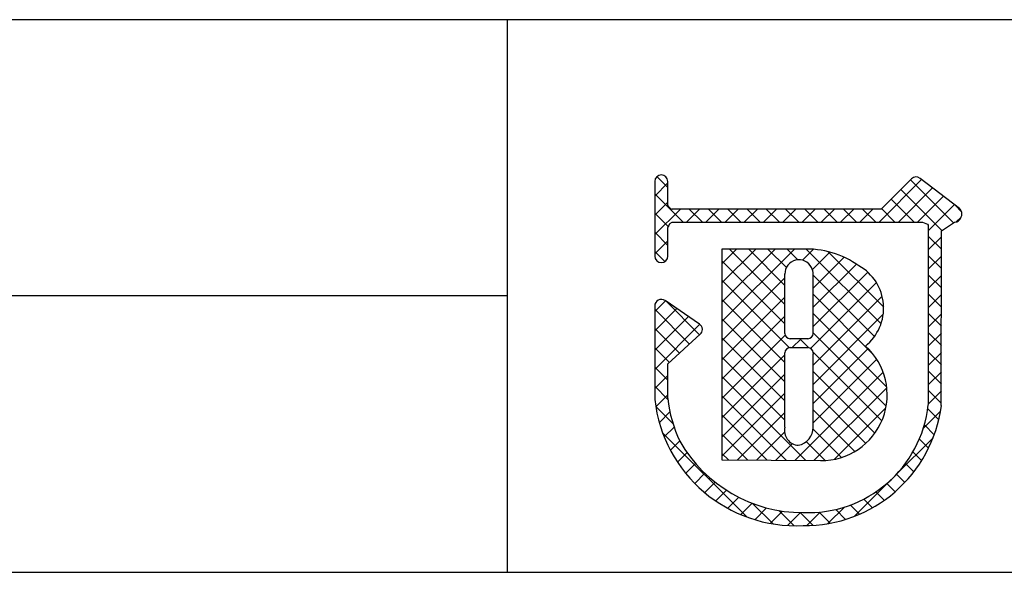
# Model space of a CAD drawing. Extents: x 0 to 280, y 0 to 192.
# Drawn here: x 183 to 206, y 0 to 13 of the extents above; entities that cross this region are included whole.
import ezdxf

# ---------------------------------------------------------------- set-up
doc = ezdxf.new("R2010")
doc.units = 0
doc.header["$LTSCALE"] = 0.3
doc.header["$MEASUREMENT"] = 0
for name, color, linetype in [('枠ライン', 1, 'Continuous'), ('枠文字', 4, 'Continuous'), ('枠横ライン', 9, 'Continuous')]:
    doc.layers.add(name, color=color, linetype=linetype)

msp = doc.modelspace()

# ---------------------------------------------------------------- linework, layer by layer
at = {"layer": '枠ライン'}
for p, q in [((194.505, 12.681), (194.505, 7.5)), ((194.505, 7.5), (194.505, 0)), ((194.505, 6.341), (137.821, 6.341))]:
    msp.add_line(p, q, dxfattribs=at)
at = {"layer": '枠文字', "linetype": 'Continuous'}
for p, q in [((198.196, 8.829), (197.945, 9.081)), ((197.896, 8.634), (198.196, 8.934)), ((203.044, 8.036), (204.021, 9.013)), ((203.486, 8.036), (204.271, 8.821)), ((204.751, 8.02), (203.765, 9.006)), ((198.547, 8.036), (197.896, 8.687)), ((204.484, 7.845), (203.543, 8.786)), ((203.928, 8.036), (204.521, 8.629)), ((197.896, 8.192), (198.196, 8.492)), ((203.851, 8.036), (203.321, 8.566)), ((204.172, 7.839), (204.771, 8.438)), ((204.939, 8.273), (204.789, 8.424)), ((197.896, 7.75), (198.483, 8.337)), ((198.205, 7.937), (197.896, 8.245)), ((198.624, 8.036), (198.925, 8.337)), ((198.989, 8.036), (198.688, 8.337)), ((199.066, 8.036), (199.367, 8.337)), ((199.431, 8.036), (199.13, 8.337)), ((199.508, 8.036), (199.809, 8.337)), ((199.873, 8.036), (199.572, 8.337)), ((199.95, 8.036), (200.251, 8.337)), ((200.315, 8.036), (200.014, 8.337)), ((200.392, 8.036), (200.693, 8.337)), ((200.757, 8.036), (200.456, 8.337)), ((200.834, 8.036), (201.135, 8.337)), ((201.199, 8.036), (200.898, 8.337)), ((201.276, 8.036), (201.577, 8.337)), ((201.641, 8.036), (201.34, 8.337)), ((201.718, 8.036), (202.019, 8.337)), ((202.083, 8.036), (201.782, 8.337)), ((202.16, 8.036), (202.461, 8.337)), ((202.525, 8.036), (202.224, 8.337)), ((202.602, 8.036), (202.903, 8.337)), ((202.967, 8.036), (202.666, 8.337)), ((203.409, 8.036), (203.099, 8.346)), ((204.816, 8.04), (204.925, 8.15)), ((198.196, 7.503), (197.896, 7.803)), ((204.473, 7.413), (204.172, 7.714)), ((204.172, 7.397), (204.473, 7.698)), ((197.896, 7.308), (198.196, 7.608)), ((198.128, 7.13), (197.896, 7.361)), ((199.437, 5.756), (201.099, 7.417)), ((199.437, 6.64), (200.214, 7.416)), ((199.437, 6.198), (200.656, 7.416)), ((199.437, 7.082), (199.771, 7.415)), ((200.882, 6.143), (199.61, 7.415)), ((200.882, 6.585), (200.052, 7.416)), ((200.917, 6.993), (200.493, 7.416)), ((201.18, 7.171), (200.935, 7.417)), ((201.286, 7.162), (201.536, 7.413)), ((203.09, 5.703), (201.374, 7.419)), ((201.514, 6.948), (201.913, 7.348)), ((201.53, 6.523), (202.239, 7.231)), ((203.15, 6.086), (201.878, 7.357)), ((204.473, 6.972), (204.172, 7.272)), ((204.172, 6.955), (204.473, 7.256)), ((200.882, 5.701), (199.437, 7.146)), ((201.53, 6.081), (202.524, 7.074)), ((201.53, 5.639), (202.782, 6.89)), ((202.94, 5.412), (201.53, 6.821)), ((204.473, 6.53), (204.172, 6.83)), ((204.172, 6.513), (204.473, 6.814)), ((199.437, 5.314), (200.882, 6.758)), ((200.988, 5.154), (199.437, 6.704)), ((201.471, 5.138), (202.983, 6.65)), ((202.909, 5), (201.53, 6.379)), ((201.53, 4.755), (203.115, 6.34)), ((204.473, 6.088), (204.172, 6.389)), ((204.172, 6.071), (204.473, 6.372)), ((197.896, 5.983), (198.143, 6.229)), ((198.925, 5.448), (198.147, 6.227)), ((199.437, 4.872), (200.882, 6.317)), ((200.883, 4.817), (199.437, 6.262)), ((197.896, 5.541), (198.406, 6.05)), ((198.694, 5.238), (197.896, 6.035)), ((203.22, 4.247), (201.53, 5.937)), ((201.53, 4.313), (203.141, 5.924)), ((204.473, 5.646), (204.172, 5.947)), ((204.172, 5.629), (204.473, 5.93)), ((197.896, 5.099), (198.668, 5.871)), ((197.896, 4.657), (198.931, 5.691)), ((199.437, 4.43), (200.882, 5.875)), ((200.883, 4.374), (199.437, 5.82)), ((198.463, 5.027), (197.896, 5.593)), ((199.437, 3.988), (200.89, 5.44)), ((203.209, 3.816), (201.53, 5.496)), ((204.473, 5.204), (204.172, 5.505)), ((204.172, 5.187), (204.473, 5.488)), ((200.883, 3.932), (199.437, 5.378)), ((201.046, 5.155), (201.252, 5.36)), ((201.43, 5.153), (201.223, 5.36)), ((198.232, 4.816), (197.896, 5.152)), ((199.437, 3.546), (200.883, 4.991)), ((203.108, 3.475), (201.529, 5.055)), ((201.53, 3.871), (202.792, 5.133)), ((204.473, 4.762), (204.172, 5.063)), ((204.172, 4.745), (204.473, 5.046)), ((200.883, 3.491), (199.437, 4.936)), ((201.53, 3.429), (202.989, 4.888)), ((198.196, 4.41), (197.896, 4.71)), ((199.437, 3.104), (200.883, 4.55)), ((201.111, 2.568), (203.137, 4.594)), ((202.949, 3.193), (201.53, 4.611)), ((204.473, 4.321), (204.172, 4.621)), ((204.172, 4.304), (204.473, 4.604)), ((197.896, 4.215), (198.196, 4.514)), ((201.366, 2.566), (199.437, 4.494)), ((198.198, 3.966), (197.896, 4.268)), ((197.92, 3.796), (198.196, 4.072)), ((199.437, 2.662), (200.883, 4.108)), ((202.741, 2.958), (201.53, 4.169)), ((201.55, 2.565), (203.222, 4.236)), ((204.472, 3.879), (204.172, 4.179)), ((204.172, 3.862), (204.473, 4.162)), ((200.921, 2.569), (199.437, 4.052)), ((198.316, 3.406), (197.918, 3.804)), ((198.001, 3.435), (198.245, 3.679)), ((199.795, 2.578), (200.883, 3.666)), ((202.487, 2.771), (201.53, 3.727)), ((202.02, 2.593), (203.202, 3.775)), ((204.06, 3.307), (204.453, 3.701)), ((204.412, 3.498), (204.16, 3.749)), ((200.475, 2.573), (199.437, 3.611)), ((200.013, 1.267), (198.076, 3.204)), ((198.114, 3.106), (198.34, 3.333)), ((200.03, 2.576), (199.437, 3.169)), ((200.234, 2.574), (200.874, 3.215)), ((202.181, 2.635), (201.529, 3.287)), ((204.31, 3.158), (204.083, 3.384)), ((198.254, 2.805), (198.468, 3.019)), ((200.672, 2.571), (201.054, 2.953)), ((201.808, 2.566), (201.374, 3)), ((203.43, 2.236), (204.284, 3.089)), ((204.178, 2.847), (203.968, 3.057)), ((198.419, 2.527), (198.638, 2.747)), ((199.585, 2.579), (199.437, 2.727)), ((204.02, 2.563), (203.821, 2.762)), ((198.606, 2.273), (198.832, 2.499)), ((203.839, 2.302), (203.647, 2.495)), ((198.815, 2.039), (199.047, 2.272)), ((199.045, 1.828), (199.284, 2.066)), ((202.481, 1.286), (203.321, 2.126)), ((203.41, 1.847), (203.221, 2.036)), ((203.636, 2.064), (203.447, 2.253)), ((199.296, 1.637), (199.542, 1.883)), ((203.163, 1.653), (202.971, 1.845)), ((199.57, 1.469), (199.823, 1.722)), ((199.868, 1.325), (200.129, 1.586)), ((202.892, 1.481), (202.694, 1.68)), ((200.613, 1.109), (200.14, 1.582)), ((200.192, 1.207), (200.463, 1.478)), ((200.548, 1.121), (200.831, 1.404)), ((201.097, 1.067), (200.747, 1.417)), ((200.942, 1.073), (201.241, 1.372)), ((201.53, 1.077), (201.234, 1.372)), ((201.382, 1.071), (201.693, 1.383)), ((201.922, 1.126), (201.668, 1.38)), ((201.869, 1.116), (202.249, 1.497)), ((202.276, 1.214), (202.048, 1.442)), ((202.598, 1.334), (202.388, 1.544))]:
    msp.add_line(p, q, dxfattribs=at)
at = {"layer": '枠文字'}
for p, q in [((204.887, 8.348), (203.984, 9.041)), ((197.896, 8.97), (197.896, 8.34)), ((198.196, 8.415), (198.196, 8.97)), ((203.787, 9.029), (203.089, 8.337)), ((198.223, 8.376), (198.196, 8.415)), ((197.896, 8.34), (197.896, 8.186)), ((197.896, 8.186), (197.896, 7.257)), ((203.089, 8.337), (198.294, 8.337)), ((204.923, 8.138), (204.925, 8.153)), ((204.945, 8.223), (204.945, 8.228)), ((198.196, 7.257), (198.196, 7.912)), ((198.245, 8.006), (198.298, 8.036)), ((198.298, 8.036), (203.151, 8.036)), ((203.151, 8.036), (204.039, 8.036)), ((204.039, 8.036), (204.156, 7.988)), ((204.156, 7.988), (204.172, 7.964)), ((204.172, 7.964), (204.172, 7.919)), ((204.172, 7.919), (204.172, 3.847)), ((204.473, 7.837), (204.777, 8.037)), ((204.472, 3.831), (204.473, 7.837)), ((201.282, 7.417), (199.437, 7.415)), ((199.437, 7.415), (199.437, 2.58)), ((197.896, 6.113), (197.896, 3.968)), ((198.923, 5.696), (198.131, 6.238)), ((198.196, 4.783), (198.939, 5.461)), ((198.989, 5.572), (198.988, 5.582)), ((201.41, 5.36), (201.002, 5.36)), ((201.002, 5.155), (201.41, 5.155)), ((201.53, 5.035), (201.53, 5.007)), ((198.195, 3.984), (198.196, 4.783)), ((199.437, 2.58), (201.703, 2.564))]:
    msp.add_line(p, q, dxfattribs=at)
for centre, radius, start, end in [((198.046, 8.97), 0.15, 90.021, 179.979), ((198.046, 8.97), 0.15, 0.087, 90.045), ((203.893, 8.922), 0.15, 52.483, 134.707), ((198.33, 8.488), 0.155, 226.432, 256.736), ((204.783, 8.184), 0.147, 267.731, 341.814), ((204.795, 8.229), 0.151, 359.869, 52.333), ((204.798, 8.228), 0.147, 329.73, 358.23), ((198.411, 7.861), 0.22, 138.773, 166.596), ((198.046, 7.257), 0.15, 179.955, 269.913), ((198.046, 7.257), 0.151, 270.119, 359.881), ((201.371, 5.321), 2.098, 54.718, 92.419), ((201.206, 6.848), 0.324, 26.876, 180.675), ((202.035, 6.063), 1.114, 308.525, 60.577), ((-140.214, 6.162), 341.096, 359.885, 0.115), ((201.19, 6.845), 0.34, 359.926, 26.167), ((-139.566, 6.162), 341.096, 359.885, 0.115), ((198.047, 6.113), 0.152, 118.199, 179.917), ((198.046, 6.113), 0.15, 55.621, 117.765), ((198.837, 5.572), 0.151, 3.93, 55.523), ((198.838, 5.573), 0.151, 312.334, 359.774), ((201.002, 5.48), 0.12, 180.021, 269.979), ((201.41, 5.481), 0.12, 270.119, 359.881), ((201.002, 5.035), 0.12, 90.119, 179.881), ((-224.626, 4.184), 425.509, 359.885, 0.115), ((201.41, 5.035), 0.12, 0.021, 89.979), ((-217.002, 4.17), 418.532, 359.885, 0.115), ((201.724, 4.07), 1.506, 269.228, 48.115), ((201.139, 4.331), 3.264, 186.386, 272.8), ((201.156, 4.297), 2.977, 186.022, 205.683), ((201.417, 4.139), 2.77, 267.525, 353.939), ((201.332, 4.237), 3.167, 269.408, 352.635), ((201.209, 3.252), 0.337, 166.149, 266.843), ((201.115, 3.323), 0.415, 280.495, 1.309), ((201.289, 4.613), 3.242, 209.709, 270.147)]:
    msp.add_arc(centre, radius, start, end, dxfattribs=at)
at = {"layer": '枠横ライン'}
for p, q in [((280.224, 12.681), (0, 12.682)), ((0, 0), (280.224, 0))]:
    msp.add_line(p, q, dxfattribs=at)

doc.saveas('drawing.dxf')
